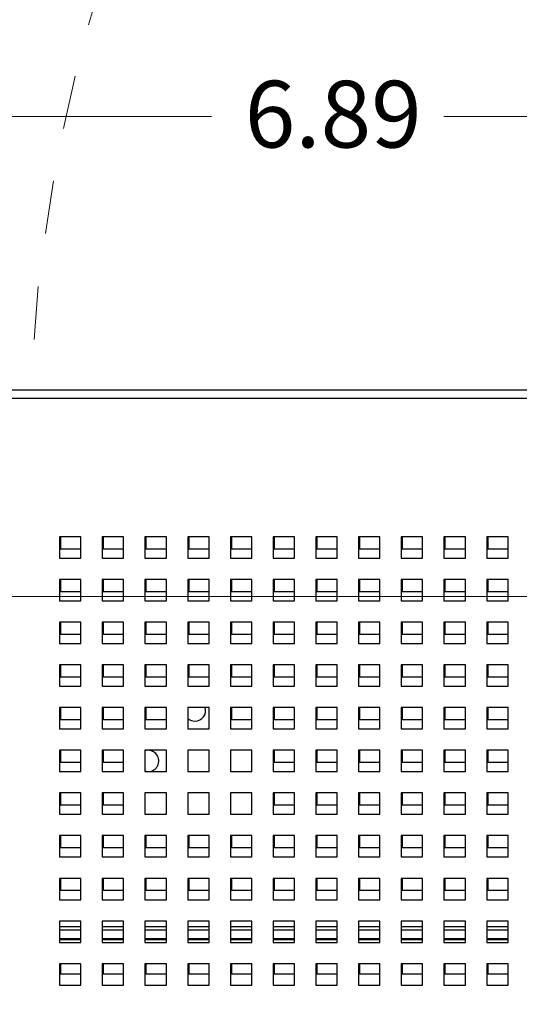
# Paper-space layout '2' of a CAD drawing. Units: inches. Extents: x 0.3 to 21.8, y 0.2 to 16.9.
# Drawn here: x 8.2 to 9.1, y 4.6 to 6.4 of the extents above; entities that cross this region are included whole.
import ezdxf

# ---------------------------------------------------------------- set-up
doc = ezdxf.new("R2010")
doc.units = ezdxf.units.IN
doc.header["$MEASUREMENT"] = 0
doc.linetypes.add('HIDDEN', pattern=[0.075, 0.05, -0.025])
doc.styles.add('SLDTEXTSTYLE0', font='GOTHIC.TTF', dxfattribs={"width": 0.913})
doc.dimstyles.new('SLDDIMSTYLE0', dxfattribs={"dimtxt": 0.125, "dimasz": 0.13, "dimexe": 0, "dimexo": 0.0625, "dimgap": 0.03125, "dimtad": 0, "dimtih": 1, "dimtoh": 1, "dimlfac": 5, "dimrnd": 1e-09, "dimzin": 12, "dimdsep": 46, "dimtxsty": 'SLDTEXTSTYLE0', "dimsah": 1, "dimcen": 0.09, "dimadec": 0, "dimazin": 3, "dimtfac": 1, "dimtofl": 0, "dimtmove": 0, "dimatfit": 3, "dimfxl": 1, "dimfrac": 2, "dimtolj": 1, "dimtzin": 12, "dimarcsym": 0})
doc.dimstyles.new('SLDDIMSTYLE5', dxfattribs={"dimtxt": 0.125, "dimasz": 0.13, "dimexe": 0, "dimexo": 0.0625, "dimgap": 0.03125, "dimtad": 0, "dimtih": 1, "dimtoh": 1, "dimlfac": 5, "dimrnd": 1e-09, "dimzin": 12, "dimdsep": 46, "dimtxsty": 'SLDTEXTSTYLE0', "dimsah": 1, "dimcen": 0, "dimadec": 0, "dimazin": 3, "dimtfac": 1, "dimtofl": 0, "dimtmove": 0, "dimatfit": 3, "dimfxl": 1, "dimfrac": 2, "dimtolj": 1, "dimtzin": 12, "dimarcsym": 0})

# ---------------------------------------------------------------- blocks, each defined once
blk = doc.blocks.new('_D_31')
at = {"color": 7, "linetype": 'Continuous', "lineweight": 0}
for p, q in [((9.1958, 8.1442), (8.9458, 8.1442)), ((9.3322, 7.9784), (9.1958, 8.1442)), ((11.291, 5.5976), (9.3322, 7.9784))]:
    blk.add_line(p, q, dxfattribs=at)
at = {"color": 7, "linetype": 'Continuous', "lineweight": 18}
blk.add_solid([(9.3322, 7.9784), (9.3994, 7.8653), (9.4303, 7.8907)], dxfattribs=at)
at = {"color": 7, "linetype": 'Continuous', "lineweight": 18, "char_height": 0.125, "attachment_point": 1, "style": 'SLDTEXTSTYLE0'}
for s, insert in [('R', (8.3867, 8.2108)), ('15.42', (8.4694, 8.2108))]:
    blk.add_mtext(s, dxfattribs=dict(at, insert=insert))
blk = doc.blocks.new('_D_34')
at = {"color": 7, "linetype": 'Continuous', "lineweight": 0}
for p, q in [((9.3564, 5.3488), (6.6571, 5.3488)), ((6.7821, 5.3488), (6.7821, 4.4408)), ((6.7821, 3.146), (6.7821, 4.2546)), ((7.799, 3.146), (6.6571, 3.146))]:
    blk.add_line(p, q, dxfattribs=at)
at = {"color": 7, "linetype": 'Continuous', "lineweight": 18}
for points in [[(6.7821, 5.3488), (6.7621, 5.2188), (6.8021, 5.2188)], [(6.7821, 3.146), (6.8021, 3.276), (6.7621, 3.276)]]:
    blk.add_solid(points, dxfattribs=at)
at = {"color": 7, "linetype": 'Continuous', "lineweight": 18, "insert": (6.5752, 4.4142), "char_height": 0.125, "attachment_point": 1, "style": 'SLDTEXTSTYLE0'}
blk.add_mtext('11.01', dxfattribs=at)
blk = doc.blocks.new('_D_35')
at = {"color": 7, "linetype": 'Continuous', "lineweight": 0}
for p, q in [((8.028, 5.7696), (8.028, 6.3734)), ((9.4064, 5.5534), (9.4064, 6.3734)), ((8.028, 6.2484), (8.5509, 6.2484)), ((9.4064, 6.2484), (8.9862, 6.2484))]:
    blk.add_line(p, q, dxfattribs=at)
at = {"color": 7, "linetype": 'Continuous', "lineweight": 18}
for points in [[(8.028, 6.2484), (8.158, 6.2284), (8.158, 6.2684)], [(9.4064, 6.2484), (9.2764, 6.2684), (9.2764, 6.2284)]]:
    blk.add_solid(points, dxfattribs=at)
at = {"color": 7, "linetype": 'Continuous', "lineweight": 18, "insert": (8.6134, 6.315), "char_height": 0.125, "attachment_point": 1, "style": 'SLDTEXTSTYLE0'}
blk.add_mtext('6.89', dxfattribs=at)

psp = doc.layouts.new('2')

# ---------------------------------------------------------------- linework, layer by layer
at = {"color": 7, "linetype": 'Continuous', "lineweight": 25}
for p, q in [((8.058, 5.7358), (11.475, 5.7358)), ((11.475, 5.7198), (8.058, 5.7198)), ((8.3065, 5.4608), (8.2665, 5.4608)), ((8.2665, 5.4608), (8.2665, 5.4208)), ((8.2684, 5.4608), (8.2684, 5.4384)), ((8.3065, 5.4208), (8.3065, 5.4608)), ((8.3865, 5.4608), (8.3465, 5.4608)), ((8.3465, 5.4608), (8.3465, 5.4208)), ((8.3484, 5.4608), (8.3484, 5.4384)), ((8.3865, 5.4208), (8.3865, 5.4608)), ((8.4665, 5.4608), (8.4265, 5.4608)), ((8.4265, 5.4608), (8.4265, 5.4208)), ((8.4284, 5.4608), (8.4284, 5.4384)), ((8.4665, 5.4208), (8.4665, 5.4608)), ((8.5465, 5.4608), (8.5065, 5.4608)), ((8.5065, 5.4608), (8.5065, 5.4208)), ((8.5084, 5.4608), (8.5084, 5.4384)), ((8.5465, 5.4208), (8.5465, 5.4608)), ((8.6265, 5.4608), (8.5865, 5.4608)), ((8.5865, 5.4608), (8.5865, 5.4208)), ((8.5884, 5.4608), (8.5884, 5.4384)), ((8.6265, 5.4208), (8.6265, 5.4608)), ((8.7065, 5.4608), (8.6665, 5.4608)), ((8.6665, 5.4608), (8.6665, 5.4208)), ((8.6684, 5.4608), (8.6684, 5.4384)), ((8.7065, 5.4208), (8.7065, 5.4608)), ((8.7865, 5.4608), (8.7465, 5.4608)), ((8.7465, 5.4608), (8.7465, 5.4208)), ((8.7484, 5.4608), (8.7484, 5.4384)), ((8.7865, 5.4208), (8.7865, 5.4608)), ((8.8665, 5.4608), (8.8265, 5.4608)), ((8.8265, 5.4608), (8.8265, 5.4208)), ((8.8284, 5.4608), (8.8284, 5.4384)), ((8.8665, 5.4208), (8.8665, 5.4608)), ((8.9465, 5.4608), (8.9065, 5.4608)), ((8.9065, 5.4608), (8.9065, 5.4208)), ((8.9084, 5.4608), (8.9084, 5.4384)), ((8.9465, 5.4208), (8.9465, 5.4608)), ((9.0265, 5.4608), (8.9865, 5.4608)), ((8.9865, 5.4608), (8.9865, 5.4208)), ((8.9884, 5.4608), (8.9884, 5.4384)), ((9.0265, 5.4208), (9.0265, 5.4608)), ((9.1065, 5.4608), (9.0665, 5.4608)), ((9.0665, 5.4608), (9.0665, 5.4208)), ((9.0684, 5.4608), (9.0684, 5.4384)), ((9.1065, 5.4208), (9.1065, 5.4608)), ((8.2684, 5.4384), (8.3065, 5.4384)), ((8.3484, 5.4384), (8.3865, 5.4384)), ((8.4284, 5.4384), (8.4665, 5.4384)), ((8.5084, 5.4384), (8.5465, 5.4384)), ((8.5884, 5.4384), (8.6265, 5.4384)), ((8.6684, 5.4384), (8.7065, 5.4384)), ((8.7484, 5.4384), (8.7865, 5.4384)), ((8.8284, 5.4384), (8.8665, 5.4384)), ((8.9084, 5.4384), (8.9465, 5.4384)), ((8.9884, 5.4384), (9.0265, 5.4384)), ((9.0684, 5.4384), (9.1065, 5.4384)), ((8.2665, 5.4208), (8.3065, 5.4208)), ((8.3465, 5.4208), (8.3865, 5.4208)), ((8.4265, 5.4208), (8.4665, 5.4208)), ((8.5065, 5.4208), (8.5465, 5.4208)), ((8.5865, 5.4208), (8.6265, 5.4208)), ((8.6665, 5.4208), (8.7065, 5.4208)), ((8.7465, 5.4208), (8.7865, 5.4208)), ((8.8265, 5.4208), (8.8665, 5.4208)), ((8.9065, 5.4208), (8.9465, 5.4208)), ((8.9865, 5.4208), (9.0265, 5.4208)), ((9.0665, 5.4208), (9.1065, 5.4208)), ((8.3065, 5.3808), (8.2665, 5.3808)), ((8.2665, 5.3808), (8.2665, 5.3408)), ((8.2684, 5.3808), (8.2684, 5.3584)), ((8.3065, 5.3408), (8.3065, 5.3808)), ((8.3865, 5.3808), (8.3465, 5.3808)), ((8.3465, 5.3808), (8.3465, 5.3408)), ((8.3484, 5.3808), (8.3484, 5.3584)), ((8.3865, 5.3408), (8.3865, 5.3808)), ((8.4665, 5.3808), (8.4265, 5.3808)), ((8.4265, 5.3808), (8.4265, 5.3408)), ((8.4284, 5.3808), (8.4284, 5.3584)), ((8.4665, 5.3408), (8.4665, 5.3808)), ((8.5465, 5.3808), (8.5065, 5.3808)), ((8.5065, 5.3808), (8.5065, 5.3408)), ((8.5084, 5.3808), (8.5084, 5.3584)), ((8.5465, 5.3408), (8.5465, 5.3808)), ((8.6265, 5.3808), (8.5865, 5.3808)), ((8.5865, 5.3808), (8.5865, 5.3408)), ((8.5884, 5.3808), (8.5884, 5.3584)), ((8.6265, 5.3408), (8.6265, 5.3808)), ((8.7065, 5.3808), (8.6665, 5.3808)), ((8.6665, 5.3808), (8.6665, 5.3408)), ((8.6684, 5.3808), (8.6684, 5.3584)), ((8.7065, 5.3408), (8.7065, 5.3808)), ((8.7865, 5.3808), (8.7465, 5.3808)), ((8.7465, 5.3808), (8.7465, 5.3408)), ((8.7484, 5.3808), (8.7484, 5.3584)), ((8.7865, 5.3408), (8.7865, 5.3808)), ((8.8665, 5.3808), (8.8265, 5.3808)), ((8.8265, 5.3808), (8.8265, 5.3408)), ((8.8284, 5.3808), (8.8284, 5.3584)), ((8.8665, 5.3408), (8.8665, 5.3808)), ((8.9465, 5.3808), (8.9065, 5.3808)), ((8.9065, 5.3808), (8.9065, 5.3408)), ((8.9084, 5.3808), (8.9084, 5.3584)), ((8.9465, 5.3408), (8.9465, 5.3808)), ((9.0265, 5.3808), (8.9865, 5.3808)), ((8.9865, 5.3808), (8.9865, 5.3408)), ((8.9884, 5.3808), (8.9884, 5.3584)), ((9.0265, 5.3408), (9.0265, 5.3808)), ((9.1065, 5.3808), (9.0665, 5.3808)), ((9.0665, 5.3808), (9.0665, 5.3408)), ((9.0684, 5.3808), (9.0684, 5.3584)), ((9.1065, 5.3408), (9.1065, 5.3808)), ((8.2684, 5.3584), (8.3065, 5.3584)), ((8.3484, 5.3584), (8.3865, 5.3584)), ((8.4284, 5.3584), (8.4665, 5.3584)), ((8.5084, 5.3584), (8.5465, 5.3584)), ((8.5884, 5.3584), (8.6265, 5.3584)), ((8.6684, 5.3584), (8.7065, 5.3584)), ((8.7484, 5.3584), (8.7865, 5.3584)), ((8.8284, 5.3584), (8.8665, 5.3584)), ((8.9084, 5.3584), (8.9465, 5.3584)), ((8.9884, 5.3584), (9.0265, 5.3584)), ((9.0684, 5.3584), (9.1065, 5.3584)), ((8.2665, 5.3408), (8.3065, 5.3408)), ((8.3465, 5.3408), (8.3865, 5.3408)), ((8.4265, 5.3408), (8.4665, 5.3408)), ((8.5065, 5.3408), (8.5465, 5.3408)), ((8.5865, 5.3408), (8.6265, 5.3408)), ((8.6665, 5.3408), (8.7065, 5.3408)), ((8.7465, 5.3408), (8.7865, 5.3408)), ((8.8265, 5.3408), (8.8665, 5.3408)), ((8.9065, 5.3408), (8.9465, 5.3408)), ((8.9865, 5.3408), (9.0265, 5.3408)), ((9.0665, 5.3408), (9.1065, 5.3408)), ((8.3065, 5.3008), (8.2665, 5.3008)), ((8.2665, 5.3008), (8.2665, 5.2608)), ((8.2684, 5.3008), (8.2684, 5.2784)), ((8.3065, 5.2608), (8.3065, 5.3008)), ((8.3865, 5.3008), (8.3465, 5.3008)), ((8.3465, 5.3008), (8.3465, 5.2608)), ((8.3484, 5.3008), (8.3484, 5.2784)), ((8.3865, 5.2608), (8.3865, 5.3008)), ((8.4665, 5.3008), (8.4265, 5.3008)), ((8.4265, 5.3008), (8.4265, 5.2608)), ((8.4284, 5.3008), (8.4284, 5.2784)), ((8.4665, 5.2608), (8.4665, 5.3008)), ((8.5465, 5.3008), (8.5065, 5.3008)), ((8.5065, 5.3008), (8.5065, 5.2608)), ((8.5084, 5.3008), (8.5084, 5.2784)), ((8.5465, 5.2608), (8.5465, 5.3008)), ((8.6265, 5.3008), (8.5865, 5.3008)), ((8.5865, 5.3008), (8.5865, 5.2608)), ((8.5884, 5.3008), (8.5884, 5.2784)), ((8.6265, 5.2608), (8.6265, 5.3008)), ((8.7065, 5.3008), (8.6665, 5.3008)), ((8.6665, 5.3008), (8.6665, 5.2608)), ((8.6684, 5.3008), (8.6684, 5.2784)), ((8.7065, 5.2608), (8.7065, 5.3008)), ((8.7865, 5.3008), (8.7465, 5.3008)), ((8.7465, 5.3008), (8.7465, 5.2608)), ((8.7484, 5.3008), (8.7484, 5.2784)), ((8.7865, 5.2608), (8.7865, 5.3008)), ((8.8665, 5.3008), (8.8265, 5.3008)), ((8.8265, 5.3008), (8.8265, 5.2608)), ((8.8284, 5.3008), (8.8284, 5.2784)), ((8.8665, 5.2608), (8.8665, 5.3008)), ((8.9465, 5.3008), (8.9065, 5.3008)), ((8.9065, 5.3008), (8.9065, 5.2608)), ((8.9084, 5.3008), (8.9084, 5.2784)), ((8.9465, 5.2608), (8.9465, 5.3008)), ((9.0265, 5.3008), (8.9865, 5.3008)), ((8.9865, 5.3008), (8.9865, 5.2608)), ((8.9884, 5.3008), (8.9884, 5.2784)), ((9.0265, 5.2608), (9.0265, 5.3008)), ((9.1065, 5.3008), (9.0665, 5.3008)), ((9.0665, 5.3008), (9.0665, 5.2608)), ((9.0684, 5.3008), (9.0684, 5.2784)), ((9.1065, 5.2608), (9.1065, 5.3008)), ((8.2684, 5.2784), (8.3065, 5.2784)), ((8.3484, 5.2784), (8.3865, 5.2784)), ((8.4284, 5.2784), (8.4665, 5.2784)), ((8.5084, 5.2784), (8.5465, 5.2784)), ((8.5884, 5.2784), (8.6265, 5.2784)), ((8.6684, 5.2784), (8.7065, 5.2784)), ((8.7484, 5.2784), (8.7865, 5.2784)), ((8.8284, 5.2784), (8.8665, 5.2784)), ((8.9084, 5.2784), (8.9465, 5.2784)), ((8.9884, 5.2784), (9.0265, 5.2784)), ((9.0684, 5.2784), (9.1065, 5.2784)), ((8.2665, 5.2608), (8.3065, 5.2608)), ((8.3465, 5.2608), (8.3865, 5.2608)), ((8.4265, 5.2608), (8.4665, 5.2608)), ((8.5065, 5.2608), (8.5465, 5.2608)), ((8.5865, 5.2608), (8.6265, 5.2608)), ((8.6665, 5.2608), (8.7065, 5.2608)), ((8.7465, 5.2608), (8.7865, 5.2608)), ((8.8265, 5.2608), (8.8665, 5.2608)), ((8.9065, 5.2608), (8.9465, 5.2608)), ((8.9865, 5.2608), (9.0265, 5.2608)), ((9.0665, 5.2608), (9.1065, 5.2608)), ((8.3065, 5.2208), (8.2665, 5.2208)), ((8.2665, 5.2208), (8.2665, 5.1808)), ((8.2684, 5.2208), (8.2684, 5.1984)), ((8.3065, 5.1808), (8.3065, 5.2208)), ((8.3865, 5.2208), (8.3465, 5.2208)), ((8.3465, 5.2208), (8.3465, 5.1808)), ((8.3484, 5.2208), (8.3484, 5.1984)), ((8.3865, 5.1808), (8.3865, 5.2208)), ((8.4665, 5.2208), (8.4265, 5.2208)), ((8.4265, 5.2208), (8.4265, 5.1808)), ((8.4284, 5.2208), (8.4284, 5.1984)), ((8.4665, 5.1808), (8.4665, 5.2208)), ((8.5465, 5.2208), (8.5065, 5.2208)), ((8.5065, 5.2208), (8.5065, 5.1808)), ((8.5084, 5.2208), (8.5084, 5.1984)), ((8.5465, 5.1808), (8.5465, 5.2208)), ((8.6265, 5.2208), (8.5865, 5.2208)), ((8.5865, 5.2208), (8.5865, 5.1808)), ((8.5884, 5.2208), (8.5884, 5.1984)), ((8.6265, 5.1808), (8.6265, 5.2208)), ((8.7065, 5.2208), (8.6665, 5.2208)), ((8.6665, 5.2208), (8.6665, 5.1808)), ((8.6684, 5.2208), (8.6684, 5.1984)), ((8.7065, 5.1808), (8.7065, 5.2208)), ((8.7865, 5.2208), (8.7465, 5.2208)), ((8.7465, 5.2208), (8.7465, 5.1808)), ((8.7484, 5.2208), (8.7484, 5.1984)), ((8.7865, 5.1808), (8.7865, 5.2208)), ((8.8665, 5.2208), (8.8265, 5.2208)), ((8.8265, 5.2208), (8.8265, 5.1808)), ((8.8284, 5.2208), (8.8284, 5.1984)), ((8.8665, 5.1808), (8.8665, 5.2208)), ((8.9465, 5.2208), (8.9065, 5.2208)), ((8.9065, 5.2208), (8.9065, 5.1808)), ((8.9084, 5.2208), (8.9084, 5.1984)), ((8.9465, 5.1808), (8.9465, 5.2208)), ((9.0265, 5.2208), (8.9865, 5.2208)), ((8.9865, 5.2208), (8.9865, 5.1808)), ((8.9884, 5.2208), (8.9884, 5.1984)), ((9.0265, 5.1808), (9.0265, 5.2208)), ((9.1065, 5.2208), (9.0665, 5.2208)), ((9.0665, 5.2208), (9.0665, 5.1808)), ((9.0684, 5.2208), (9.0684, 5.1984)), ((9.1065, 5.1808), (9.1065, 5.2208)), ((8.2684, 5.1984), (8.3065, 5.1984)), ((8.3484, 5.1984), (8.3865, 5.1984)), ((8.4284, 5.1984), (8.4665, 5.1984)), ((8.5084, 5.1984), (8.5465, 5.1984)), ((8.5884, 5.1984), (8.6265, 5.1984)), ((8.6684, 5.1984), (8.7065, 5.1984)), ((8.7484, 5.1984), (8.7865, 5.1984)), ((8.8284, 5.1984), (8.8665, 5.1984)), ((8.9084, 5.1984), (8.9465, 5.1984)), ((8.9884, 5.1984), (9.0265, 5.1984)), ((9.0684, 5.1984), (9.1065, 5.1984)), ((8.2665, 5.1808), (8.3065, 5.1808)), ((8.3465, 5.1808), (8.3865, 5.1808)), ((8.4265, 5.1808), (8.4665, 5.1808)), ((8.5065, 5.1808), (8.5465, 5.1808)), ((8.5865, 5.1808), (8.6265, 5.1808)), ((8.6665, 5.1808), (8.7065, 5.1808)), ((8.7465, 5.1808), (8.7865, 5.1808)), ((8.8265, 5.1808), (8.8665, 5.1808)), ((8.9065, 5.1808), (8.9465, 5.1808)), ((8.9865, 5.1808), (9.0265, 5.1808)), ((9.0665, 5.1808), (9.1065, 5.1808)), ((8.3065, 5.1408), (8.2665, 5.1408)), ((8.2665, 5.1408), (8.2665, 5.1008)), ((8.2684, 5.1408), (8.2684, 5.1184)), ((8.3065, 5.1008), (8.3065, 5.1408)), ((8.3865, 5.1408), (8.3465, 5.1408)), ((8.3465, 5.1408), (8.3465, 5.1008)), ((8.3484, 5.1408), (8.3484, 5.1184)), ((8.3865, 5.1008), (8.3865, 5.1408)), ((8.4665, 5.1408), (8.4265, 5.1408)), ((8.4265, 5.1408), (8.4265, 5.1008)), ((8.4284, 5.1408), (8.4284, 5.1184)), ((8.4665, 5.1008), (8.4665, 5.1408)), ((8.5465, 5.1408), (8.5065, 5.1408)), ((8.5065, 5.1408), (8.5065, 5.1008)), ((8.5465, 5.1008), (8.5465, 5.1408)), ((8.6265, 5.1408), (8.5865, 5.1408)), ((8.5865, 5.1408), (8.5865, 5.1008)), ((8.5884, 5.1408), (8.5884, 5.1184)), ((8.6265, 5.1008), (8.6265, 5.1408)), ((8.7065, 5.1408), (8.6665, 5.1408)), ((8.6665, 5.1408), (8.6665, 5.1008)), ((8.6684, 5.1408), (8.6684, 5.1184)), ((8.7065, 5.1008), (8.7065, 5.1408)), ((8.7865, 5.1408), (8.7465, 5.1408)), ((8.7465, 5.1408), (8.7465, 5.1008)), ((8.7484, 5.1408), (8.7484, 5.1184)), ((8.7865, 5.1008), (8.7865, 5.1408)), ((8.8665, 5.1408), (8.8265, 5.1408)), ((8.8265, 5.1408), (8.8265, 5.1008)), ((8.8284, 5.1408), (8.8284, 5.1184)), ((8.8665, 5.1008), (8.8665, 5.1408)), ((8.9465, 5.1408), (8.9065, 5.1408)), ((8.9065, 5.1408), (8.9065, 5.1008)), ((8.9084, 5.1408), (8.9084, 5.1184)), ((8.9465, 5.1008), (8.9465, 5.1408)), ((9.0265, 5.1408), (8.9865, 5.1408)), ((8.9865, 5.1408), (8.9865, 5.1008)), ((8.9884, 5.1408), (8.9884, 5.1184)), ((9.0265, 5.1008), (9.0265, 5.1408)), ((9.1065, 5.1408), (9.0665, 5.1408)), ((9.0665, 5.1408), (9.0665, 5.1008)), ((9.0684, 5.1408), (9.0684, 5.1184)), ((9.1065, 5.1008), (9.1065, 5.1408)), ((8.2684, 5.1184), (8.3065, 5.1184)), ((8.3484, 5.1184), (8.3865, 5.1184)), ((8.4284, 5.1184), (8.4665, 5.1184)), ((8.5884, 5.1184), (8.6265, 5.1184)), ((8.6684, 5.1184), (8.7065, 5.1184)), ((8.7484, 5.1184), (8.7865, 5.1184)), ((8.8284, 5.1184), (8.8665, 5.1184)), ((8.9084, 5.1184), (8.9465, 5.1184)), ((8.9884, 5.1184), (9.0265, 5.1184)), ((9.0684, 5.1184), (9.1065, 5.1184)), ((8.2665, 5.1008), (8.3065, 5.1008)), ((8.3465, 5.1008), (8.3865, 5.1008)), ((8.4265, 5.1008), (8.4665, 5.1008)), ((8.5065, 5.1008), (8.5465, 5.1008)), ((8.5865, 5.1008), (8.6265, 5.1008)), ((8.6665, 5.1008), (8.7065, 5.1008)), ((8.7465, 5.1008), (8.7865, 5.1008)), ((8.8265, 5.1008), (8.8665, 5.1008)), ((8.9065, 5.1008), (8.9465, 5.1008)), ((8.9865, 5.1008), (9.0265, 5.1008)), ((9.0665, 5.1008), (9.1065, 5.1008)), ((8.3065, 5.0608), (8.2665, 5.0608)), ((8.2665, 5.0608), (8.2665, 5.0208)), ((8.2684, 5.0608), (8.2684, 5.0384)), ((8.3065, 5.0208), (8.3065, 5.0608)), ((8.3865, 5.0608), (8.3465, 5.0608)), ((8.3465, 5.0608), (8.3465, 5.0208)), ((8.3484, 5.0608), (8.3484, 5.0384)), ((8.3865, 5.0208), (8.3865, 5.0608)), ((8.4665, 5.0608), (8.4265, 5.0608)), ((8.4265, 5.0608), (8.4265, 5.0208)), ((8.4665, 5.0208), (8.4665, 5.0608)), ((8.5465, 5.0608), (8.5065, 5.0608)), ((8.5065, 5.0608), (8.5065, 5.0208)), ((8.5465, 5.0208), (8.5465, 5.0608)), ((8.6265, 5.0608), (8.5865, 5.0608)), ((8.5865, 5.0608), (8.5865, 5.0208)), ((8.6265, 5.0208), (8.6265, 5.0608)), ((8.7065, 5.0608), (8.6665, 5.0608)), ((8.6665, 5.0608), (8.6665, 5.0208)), ((8.6684, 5.0608), (8.6684, 5.0384)), ((8.7065, 5.0208), (8.7065, 5.0608)), ((8.7865, 5.0608), (8.7465, 5.0608)), ((8.7465, 5.0608), (8.7465, 5.0208)), ((8.7484, 5.0608), (8.7484, 5.0384)), ((8.7865, 5.0208), (8.7865, 5.0608)), ((8.8665, 5.0608), (8.8265, 5.0608)), ((8.8265, 5.0608), (8.8265, 5.0208)), ((8.8284, 5.0608), (8.8284, 5.0384)), ((8.8665, 5.0208), (8.8665, 5.0608)), ((8.9465, 5.0608), (8.9065, 5.0608)), ((8.9065, 5.0608), (8.9065, 5.0208)), ((8.9084, 5.0608), (8.9084, 5.0384)), ((8.9465, 5.0208), (8.9465, 5.0608)), ((9.0265, 5.0608), (8.9865, 5.0608)), ((8.9865, 5.0608), (8.9865, 5.0208)), ((8.9884, 5.0608), (8.9884, 5.0384)), ((9.0265, 5.0208), (9.0265, 5.0608)), ((9.1065, 5.0608), (9.0665, 5.0608)), ((9.0665, 5.0608), (9.0665, 5.0208)), ((9.0684, 5.0608), (9.0684, 5.0384)), ((9.1065, 5.0208), (9.1065, 5.0608)), ((8.2684, 5.0384), (8.3065, 5.0384)), ((8.3484, 5.0384), (8.3865, 5.0384)), ((8.6684, 5.0384), (8.7065, 5.0384)), ((8.7484, 5.0384), (8.7865, 5.0384)), ((8.8284, 5.0384), (8.8665, 5.0384)), ((8.9084, 5.0384), (8.9465, 5.0384)), ((8.9884, 5.0384), (9.0265, 5.0384)), ((9.0684, 5.0384), (9.1065, 5.0384)), ((8.2665, 5.0208), (8.3065, 5.0208)), ((8.3465, 5.0208), (8.3865, 5.0208)), ((8.4265, 5.0208), (8.4665, 5.0208)), ((8.5065, 5.0208), (8.5465, 5.0208)), ((8.5865, 5.0208), (8.6265, 5.0208)), ((8.6665, 5.0208), (8.7065, 5.0208)), ((8.7465, 5.0208), (8.7865, 5.0208)), ((8.8265, 5.0208), (8.8665, 5.0208)), ((8.9065, 5.0208), (8.9465, 5.0208)), ((8.9865, 5.0208), (9.0265, 5.0208)), ((9.0665, 5.0208), (9.1065, 5.0208)), ((8.3065, 4.9808), (8.2665, 4.9808)), ((8.2665, 4.9808), (8.2665, 4.9408)), ((8.2684, 4.9808), (8.2684, 4.9584)), ((8.3065, 4.9408), (8.3065, 4.9808)), ((8.3865, 4.9808), (8.3465, 4.9808)), ((8.3465, 4.9808), (8.3465, 4.9408)), ((8.3484, 4.9808), (8.3484, 4.9584)), ((8.3865, 4.9408), (8.3865, 4.9808)), ((8.4665, 4.9808), (8.4265, 4.9808)), ((8.4265, 4.9808), (8.4265, 4.9408)), ((8.4665, 4.9408), (8.4665, 4.9808)), ((8.5465, 4.9808), (8.5065, 4.9808)), ((8.5065, 4.9808), (8.5065, 4.9408)), ((8.5465, 4.9408), (8.5465, 4.9808)), ((8.6265, 4.9808), (8.5865, 4.9808)), ((8.5865, 4.9808), (8.5865, 4.9408)), ((8.6265, 4.9408), (8.6265, 4.9808)), ((8.7065, 4.9808), (8.6665, 4.9808)), ((8.6665, 4.9808), (8.6665, 4.9408)), ((8.6684, 4.9808), (8.6684, 4.9584)), ((8.7065, 4.9408), (8.7065, 4.9808)), ((8.7865, 4.9808), (8.7465, 4.9808)), ((8.7465, 4.9808), (8.7465, 4.9408)), ((8.7484, 4.9808), (8.7484, 4.9584)), ((8.7865, 4.9408), (8.7865, 4.9808)), ((8.8665, 4.9808), (8.8265, 4.9808)), ((8.8265, 4.9808), (8.8265, 4.9408)), ((8.8284, 4.9808), (8.8284, 4.9584)), ((8.8665, 4.9408), (8.8665, 4.9808)), ((8.9465, 4.9808), (8.9065, 4.9808)), ((8.9065, 4.9808), (8.9065, 4.9408)), ((8.9084, 4.9808), (8.9084, 4.9584)), ((8.9465, 4.9408), (8.9465, 4.9808)), ((9.0265, 4.9808), (8.9865, 4.9808)), ((8.9865, 4.9808), (8.9865, 4.9408)), ((8.9884, 4.9808), (8.9884, 4.9584)), ((9.0265, 4.9408), (9.0265, 4.9808)), ((9.1065, 4.9808), (9.0665, 4.9808)), ((9.0665, 4.9808), (9.0665, 4.9408)), ((9.0684, 4.9808), (9.0684, 4.9584)), ((9.1065, 4.9408), (9.1065, 4.9808)), ((8.2684, 4.9584), (8.3065, 4.9584)), ((8.3484, 4.9584), (8.3865, 4.9584)), ((8.6684, 4.9584), (8.7065, 4.9584)), ((8.7484, 4.9584), (8.7865, 4.9584)), ((8.8284, 4.9584), (8.8665, 4.9584)), ((8.9084, 4.9584), (8.9465, 4.9584)), ((8.9884, 4.9584), (9.0265, 4.9584)), ((9.0684, 4.9584), (9.1065, 4.9584)), ((8.2665, 4.9408), (8.3065, 4.9408)), ((8.3465, 4.9408), (8.3865, 4.9408)), ((8.4265, 4.9408), (8.4665, 4.9408)), ((8.5065, 4.9408), (8.5465, 4.9408)), ((8.5865, 4.9408), (8.6265, 4.9408)), ((8.6665, 4.9408), (8.7065, 4.9408)), ((8.7465, 4.9408), (8.7865, 4.9408)), ((8.8265, 4.9408), (8.8665, 4.9408)), ((8.9065, 4.9408), (8.9465, 4.9408)), ((8.9865, 4.9408), (9.0265, 4.9408)), ((9.0665, 4.9408), (9.1065, 4.9408)), ((8.3065, 4.9008), (8.2665, 4.9008)), ((8.2665, 4.9008), (8.2665, 4.8608)), ((8.2684, 4.9008), (8.2684, 4.8784)), ((8.3065, 4.8608), (8.3065, 4.9008)), ((8.3865, 4.9008), (8.3465, 4.9008)), ((8.3465, 4.9008), (8.3465, 4.8608)), ((8.3484, 4.9008), (8.3484, 4.8784)), ((8.3865, 4.8608), (8.3865, 4.9008)), ((8.4665, 4.9008), (8.4265, 4.9008)), ((8.4265, 4.9008), (8.4265, 4.8608)), ((8.4284, 4.9008), (8.4284, 4.8784)), ((8.4665, 4.8608), (8.4665, 4.9008)), ((8.5465, 4.9008), (8.5065, 4.9008)), ((8.5065, 4.9008), (8.5065, 4.8608)), ((8.5084, 4.9008), (8.5084, 4.8784)), ((8.5465, 4.8608), (8.5465, 4.9008)), ((8.6265, 4.9008), (8.5865, 4.9008)), ((8.5865, 4.9008), (8.5865, 4.8608)), ((8.5884, 4.9008), (8.5884, 4.8784)), ((8.6265, 4.8608), (8.6265, 4.9008)), ((8.7065, 4.9008), (8.6665, 4.9008)), ((8.6665, 4.9008), (8.6665, 4.8608)), ((8.6684, 4.9008), (8.6684, 4.8784)), ((8.7065, 4.8608), (8.7065, 4.9008)), ((8.7865, 4.9008), (8.7465, 4.9008)), ((8.7465, 4.9008), (8.7465, 4.8608)), ((8.7484, 4.9008), (8.7484, 4.8784)), ((8.7865, 4.8608), (8.7865, 4.9008)), ((8.8665, 4.9008), (8.8265, 4.9008)), ((8.8265, 4.9008), (8.8265, 4.8608)), ((8.8284, 4.9008), (8.8284, 4.8784)), ((8.8665, 4.8608), (8.8665, 4.9008)), ((8.9465, 4.9008), (8.9065, 4.9008)), ((8.9065, 4.9008), (8.9065, 4.8608)), ((8.9084, 4.9008), (8.9084, 4.8784)), ((8.9465, 4.8608), (8.9465, 4.9008)), ((9.0265, 4.9008), (8.9865, 4.9008)), ((8.9865, 4.9008), (8.9865, 4.8608)), ((8.9884, 4.9008), (8.9884, 4.8784)), ((9.0265, 4.8608), (9.0265, 4.9008)), ((9.1065, 4.9008), (9.0665, 4.9008)), ((9.0665, 4.9008), (9.0665, 4.8608)), ((9.0684, 4.9008), (9.0684, 4.8784)), ((9.1065, 4.8608), (9.1065, 4.9008)), ((8.2684, 4.8784), (8.3065, 4.8784)), ((8.3484, 4.8784), (8.3865, 4.8784)), ((8.4284, 4.8784), (8.4665, 4.8784)), ((8.5084, 4.8784), (8.5465, 4.8784)), ((8.5884, 4.8784), (8.6265, 4.8784)), ((8.6684, 4.8784), (8.7065, 4.8784)), ((8.7484, 4.8784), (8.7865, 4.8784)), ((8.8284, 4.8784), (8.8665, 4.8784)), ((8.9084, 4.8784), (8.9465, 4.8784)), ((8.9884, 4.8784), (9.0265, 4.8784)), ((9.0684, 4.8784), (9.1065, 4.8784)), ((8.2665, 4.8608), (8.3065, 4.8608)), ((8.3465, 4.8608), (8.3865, 4.8608)), ((8.4265, 4.8608), (8.4665, 4.8608)), ((8.5065, 4.8608), (8.5465, 4.8608)), ((8.5865, 4.8608), (8.6265, 4.8608)), ((8.6665, 4.8608), (8.7065, 4.8608)), ((8.7465, 4.8608), (8.7865, 4.8608)), ((8.8265, 4.8608), (8.8665, 4.8608)), ((8.9065, 4.8608), (8.9465, 4.8608)), ((8.9865, 4.8608), (9.0265, 4.8608)), ((9.0665, 4.8608), (9.1065, 4.8608)), ((8.3065, 4.8208), (8.2665, 4.8208)), ((8.2665, 4.8208), (8.2665, 4.7808)), ((8.2684, 4.8208), (8.2684, 4.7984)), ((8.3065, 4.7808), (8.3065, 4.8208)), ((8.3865, 4.8208), (8.3465, 4.8208)), ((8.3465, 4.8208), (8.3465, 4.7808)), ((8.3484, 4.8208), (8.3484, 4.7984)), ((8.3865, 4.7808), (8.3865, 4.8208)), ((8.4665, 4.8208), (8.4265, 4.8208)), ((8.4265, 4.8208), (8.4265, 4.7808)), ((8.4284, 4.8208), (8.4284, 4.7984)), ((8.4665, 4.7808), (8.4665, 4.8208)), ((8.5465, 4.8208), (8.5065, 4.8208)), ((8.5065, 4.8208), (8.5065, 4.7808)), ((8.5084, 4.8208), (8.5084, 4.7984)), ((8.5465, 4.7808), (8.5465, 4.8208)), ((8.6265, 4.8208), (8.5865, 4.8208)), ((8.5865, 4.8208), (8.5865, 4.7808)), ((8.5884, 4.8208), (8.5884, 4.7984)), ((8.6265, 4.7808), (8.6265, 4.8208)), ((8.7065, 4.8208), (8.6665, 4.8208)), ((8.6665, 4.8208), (8.6665, 4.7808)), ((8.6684, 4.8208), (8.6684, 4.7984)), ((8.7065, 4.7808), (8.7065, 4.8208)), ((8.7865, 4.8208), (8.7465, 4.8208)), ((8.7465, 4.8208), (8.7465, 4.7808)), ((8.7484, 4.8208), (8.7484, 4.7984)), ((8.7865, 4.7808), (8.7865, 4.8208)), ((8.8665, 4.8208), (8.8265, 4.8208)), ((8.8265, 4.8208), (8.8265, 4.7808)), ((8.8284, 4.8208), (8.8284, 4.7984)), ((8.8665, 4.7808), (8.8665, 4.8208)), ((8.9465, 4.8208), (8.9065, 4.8208)), ((8.9065, 4.8208), (8.9065, 4.7808)), ((8.9084, 4.8208), (8.9084, 4.7984)), ((8.9465, 4.7808), (8.9465, 4.8208)), ((9.0265, 4.8208), (8.9865, 4.8208)), ((8.9865, 4.8208), (8.9865, 4.7808)), ((8.9884, 4.8208), (8.9884, 4.7984)), ((9.0265, 4.7808), (9.0265, 4.8208)), ((9.1065, 4.8208), (9.0665, 4.8208)), ((9.0665, 4.8208), (9.0665, 4.7808)), ((9.0684, 4.8208), (9.0684, 4.7984)), ((9.1065, 4.7808), (9.1065, 4.8208)), ((8.2684, 4.7984), (8.3065, 4.7984)), ((8.3484, 4.7984), (8.3865, 4.7984)), ((8.4284, 4.7984), (8.4665, 4.7984)), ((8.5084, 4.7984), (8.5465, 4.7984)), ((8.5884, 4.7984), (8.6265, 4.7984)), ((8.6684, 4.7984), (8.7065, 4.7984)), ((8.7484, 4.7984), (8.7865, 4.7984)), ((8.8284, 4.7984), (8.8665, 4.7984)), ((8.9084, 4.7984), (8.9465, 4.7984)), ((8.9884, 4.7984), (9.0265, 4.7984)), ((9.0684, 4.7984), (9.1065, 4.7984)), ((8.2665, 4.7808), (8.3065, 4.7808)), ((8.3465, 4.7808), (8.3865, 4.7808)), ((8.4265, 4.7808), (8.4665, 4.7808)), ((8.5065, 4.7808), (8.5465, 4.7808)), ((8.5865, 4.7808), (8.6265, 4.7808)), ((8.6665, 4.7808), (8.7065, 4.7808)), ((8.7465, 4.7808), (8.7865, 4.7808)), ((8.8265, 4.7808), (8.8665, 4.7808)), ((8.9065, 4.7808), (8.9465, 4.7808)), ((8.9865, 4.7808), (9.0265, 4.7808)), ((9.0665, 4.7808), (9.1065, 4.7808)), ((8.3065, 4.7408), (8.2665, 4.7408)), ((8.2665, 4.7408), (8.2665, 4.7008)), ((8.3065, 4.7008), (8.3065, 4.7408)), ((8.3865, 4.7408), (8.3465, 4.7408)), ((8.3465, 4.7408), (8.3465, 4.7008)), ((8.3865, 4.7008), (8.3865, 4.7408)), ((8.4665, 4.7408), (8.4265, 4.7408)), ((8.4265, 4.7408), (8.4265, 4.7008)), ((8.4665, 4.7008), (8.4665, 4.7408)), ((8.5465, 4.7408), (8.5065, 4.7408)), ((8.5065, 4.7408), (8.5065, 4.7008)), ((8.5465, 4.7008), (8.5465, 4.7408)), ((8.6265, 4.7408), (8.5865, 4.7408)), ((8.5865, 4.7408), (8.5865, 4.7008)), ((8.6265, 4.7008), (8.6265, 4.7408)), ((8.7065, 4.7408), (8.6665, 4.7408)), ((8.6665, 4.7408), (8.6665, 4.7008)), ((8.7065, 4.7008), (8.7065, 4.7408)), ((8.7865, 4.7408), (8.7465, 4.7408)), ((8.7465, 4.7408), (8.7465, 4.7008)), ((8.7865, 4.7008), (8.7865, 4.7408)), ((8.8665, 4.7408), (8.8265, 4.7408)), ((8.8265, 4.7408), (8.8265, 4.7008)), ((8.8665, 4.7008), (8.8665, 4.7408)), ((8.9465, 4.7408), (8.9065, 4.7408)), ((8.9065, 4.7408), (8.9065, 4.7008)), ((8.9465, 4.7008), (8.9465, 4.7408)), ((9.0265, 4.7408), (8.9865, 4.7408)), ((8.9865, 4.7408), (8.9865, 4.7008)), ((9.0265, 4.7008), (9.0265, 4.7408)), ((9.1065, 4.7408), (9.0665, 4.7408)), ((9.0665, 4.7408), (9.0665, 4.7008)), ((9.1065, 4.7008), (9.1065, 4.7408)), ((8.2665, 4.7064), (8.3065, 4.7064)), ((8.3465, 4.7064), (8.3865, 4.7064)), ((8.4265, 4.7064), (8.4665, 4.7064)), ((8.5065, 4.7064), (8.5465, 4.7064)), ((8.5865, 4.7064), (8.6265, 4.7064)), ((8.6665, 4.7064), (8.7065, 4.7064)), ((8.7465, 4.7064), (8.7865, 4.7064)), ((8.8265, 4.7064), (8.8665, 4.7064)), ((8.9065, 4.7064), (8.9465, 4.7064)), ((8.9865, 4.7064), (9.0265, 4.7064)), ((9.0665, 4.7064), (9.1065, 4.7064)), ((8.2665, 4.7008), (8.3065, 4.7008)), ((8.3465, 4.7008), (8.3865, 4.7008)), ((8.4265, 4.7008), (8.4665, 4.7008)), ((8.5065, 4.7008), (8.5465, 4.7008)), ((8.5865, 4.7008), (8.6265, 4.7008)), ((8.6665, 4.7008), (8.7065, 4.7008)), ((8.7465, 4.7008), (8.7865, 4.7008)), ((8.8265, 4.7008), (8.8665, 4.7008)), ((8.9065, 4.7008), (8.9465, 4.7008)), ((8.9865, 4.7008), (9.0265, 4.7008)), ((9.0665, 4.7008), (9.1065, 4.7008)), ((8.3065, 4.6608), (8.2665, 4.6608)), ((8.2665, 4.6608), (8.2665, 4.6208)), ((8.2684, 4.6608), (8.2684, 4.6416)), ((8.3065, 4.6208), (8.3065, 4.6608)), ((8.3865, 4.6608), (8.3465, 4.6608)), ((8.3465, 4.6608), (8.3465, 4.6208)), ((8.3484, 4.6608), (8.3484, 4.6416)), ((8.3865, 4.6208), (8.3865, 4.6608)), ((8.4665, 4.6608), (8.4265, 4.6608)), ((8.4265, 4.6608), (8.4265, 4.6208)), ((8.4284, 4.6608), (8.4284, 4.6416)), ((8.4665, 4.6208), (8.4665, 4.6608)), ((8.5465, 4.6608), (8.5065, 4.6608)), ((8.5065, 4.6608), (8.5065, 4.6208)), ((8.5084, 4.6608), (8.5084, 4.6416)), ((8.5465, 4.6208), (8.5465, 4.6608)), ((8.6265, 4.6608), (8.5865, 4.6608)), ((8.5865, 4.6608), (8.5865, 4.6208)), ((8.5884, 4.6608), (8.5884, 4.6416)), ((8.6265, 4.6208), (8.6265, 4.6608)), ((8.7065, 4.6608), (8.6665, 4.6608)), ((8.6665, 4.6608), (8.6665, 4.6208)), ((8.6684, 4.6608), (8.6684, 4.6416)), ((8.7065, 4.6208), (8.7065, 4.6608)), ((8.7865, 4.6608), (8.7465, 4.6608)), ((8.7465, 4.6608), (8.7465, 4.6208)), ((8.7484, 4.6608), (8.7484, 4.6416)), ((8.7865, 4.6208), (8.7865, 4.6608)), ((8.8665, 4.6608), (8.8265, 4.6608)), ((8.8265, 4.6608), (8.8265, 4.6208)), ((8.8284, 4.6608), (8.8284, 4.6416)), ((8.8665, 4.6208), (8.8665, 4.6608)), ((8.9465, 4.6608), (8.9065, 4.6608)), ((8.9065, 4.6608), (8.9065, 4.6208)), ((8.9084, 4.6608), (8.9084, 4.6416)), ((8.9465, 4.6208), (8.9465, 4.6608)), ((9.0265, 4.6608), (8.9865, 4.6608)), ((8.9865, 4.6608), (8.9865, 4.6208)), ((8.9884, 4.6608), (8.9884, 4.6416)), ((9.0265, 4.6208), (9.0265, 4.6608)), ((9.1065, 4.6608), (9.0665, 4.6608)), ((9.0665, 4.6608), (9.0665, 4.6208)), ((9.0684, 4.6608), (9.0684, 4.6416)), ((9.1065, 4.6208), (9.1065, 4.6608)), ((8.2684, 4.6416), (8.3065, 4.6416)), ((8.3484, 4.6416), (8.3865, 4.6416)), ((8.4284, 4.6416), (8.4665, 4.6416)), ((8.5084, 4.6416), (8.5465, 4.6416)), ((8.5884, 4.6416), (8.6265, 4.6416)), ((8.6684, 4.6416), (8.7065, 4.6416)), ((8.7484, 4.6416), (8.7865, 4.6416)), ((8.8284, 4.6416), (8.8665, 4.6416)), ((8.9084, 4.6416), (8.9465, 4.6416)), ((8.9884, 4.6416), (9.0265, 4.6416)), ((9.0684, 4.6416), (9.1065, 4.6416)), ((8.2665, 4.6208), (8.3065, 4.6208)), ((8.3465, 4.6208), (8.3865, 4.6208)), ((8.4265, 4.6208), (8.4665, 4.6208)), ((8.5065, 4.6208), (8.5465, 4.6208)), ((8.5865, 4.6208), (8.6265, 4.6208)), ((8.6665, 4.6208), (8.7065, 4.6208)), ((8.7465, 4.6208), (8.7865, 4.6208)), ((8.8265, 4.6208), (8.8665, 4.6208)), ((8.9065, 4.6208), (8.9465, 4.6208)), ((8.9865, 4.6208), (9.0265, 4.6208)), ((9.0665, 4.6208), (9.1065, 4.6208))]:
    psp.add_line(p, q, dxfattribs=at)
at = {"color": 8, "linetype": 'Continuous', "lineweight": 25}
for p, q in [((8.3065, 4.7299), (8.2665, 4.7299)), ((8.2665, 4.7242), (8.3065, 4.7242)), ((8.3865, 4.7299), (8.3465, 4.7299)), ((8.3465, 4.7242), (8.3865, 4.7242)), ((8.4665, 4.7299), (8.4265, 4.7299)), ((8.4265, 4.7242), (8.4665, 4.7242)), ((8.5465, 4.7299), (8.5065, 4.7299)), ((8.5065, 4.7242), (8.5465, 4.7242)), ((8.6265, 4.7299), (8.5865, 4.7299)), ((8.5865, 4.7242), (8.6265, 4.7242)), ((8.7065, 4.7299), (8.6665, 4.7299)), ((8.6665, 4.7242), (8.7065, 4.7242)), ((8.7865, 4.7299), (8.7465, 4.7299)), ((8.7465, 4.7242), (8.7865, 4.7242)), ((8.8665, 4.7299), (8.8265, 4.7299)), ((8.8265, 4.7242), (8.8665, 4.7242)), ((8.9465, 4.7299), (8.9065, 4.7299)), ((8.9065, 4.7242), (8.9465, 4.7242)), ((9.0265, 4.7299), (8.9865, 4.7299)), ((8.9865, 4.7242), (9.0265, 4.7242)), ((9.1065, 4.7299), (9.0665, 4.7299)), ((9.0665, 4.7242), (9.1065, 4.7242)), ((8.2665, 4.7084), (8.3065, 4.7084)), ((8.3465, 4.7084), (8.3865, 4.7084)), ((8.4265, 4.7084), (8.4665, 4.7084)), ((8.5065, 4.7084), (8.5465, 4.7084)), ((8.5865, 4.7084), (8.6265, 4.7084)), ((8.6665, 4.7084), (8.7065, 4.7084)), ((8.7465, 4.7084), (8.7865, 4.7084)), ((8.8265, 4.7084), (8.8665, 4.7084)), ((8.9065, 4.7084), (8.9465, 4.7084)), ((8.9865, 4.7084), (9.0265, 4.7084)), ((9.0665, 4.7084), (9.1065, 4.7084))]:
    psp.add_line(p, q, dxfattribs=at)
at = {"color": 7, "linetype": 'Continuous', "lineweight": 25, "flags": 128}
psp.add_lwpolyline([(8.4287, 5.0208), (8.4267, 5.0212), (8.4265, 5.0213)], dxfattribs=at)
at = {"color": 7, "linetype": 'HIDDEN', "lineweight": 18}
psp.add_arc((11.291, 5.5976), 3.083, 51.1337, 177.4308, dxfattribs=at)
at = {"color": 7, "linetype": 'Continuous', "lineweight": 25}
for centre, start, end in [((8.52, 5.1355), 270, 15.3477), ((8.52, 5.1355), 227.9598, 270), ((8.4322, 5.0406), 279.9116, 106.3552)]:
    psp.add_arc(centre, 0.0201, start, end, dxfattribs=at)

# ---------------------------------------------------------------- dimensions: what is measured, and where the dimension line sits
at = {"color": 7, "linetype": 'Continuous', "lineweight": 18}
dim = psp.add_radius_dim(center=(11.291, 5.5976), mpoint=(9.3322, 7.9784), dimstyle='SLDDIMSTYLE5', dxfattribs=at)
dim.commit()
dim.dimension.update_dxf_attribs({"geometry": '_D_31', "text_midpoint": (8.635, 8.1442), "dimtype": 164})
dim = psp.add_linear_dim(base=(9.4064, 6.2484), p1=(8.028, 5.7196), p2=(9.4064, 5.5034), dimstyle='SLDDIMSTYLE0', dxfattribs=at)
dim.commit()
dim.dimension.update_dxf_attribs({"geometry": '_D_35', "text_midpoint": (8.7686, 6.2484), "dimtype": 160})
dim = psp.add_linear_dim(base=(6.7821, 5.3488), p1=(7.849, 3.146), p2=(9.4064, 5.3488), angle=90, dimstyle='SLDDIMSTYLE0', dxfattribs=at)
dim.commit()
dim.dimension.update_dxf_attribs({"geometry": '_D_34', "text_midpoint": (6.7821, 4.3477), "dimtype": 160})

doc.saveas('drawing.dxf')
